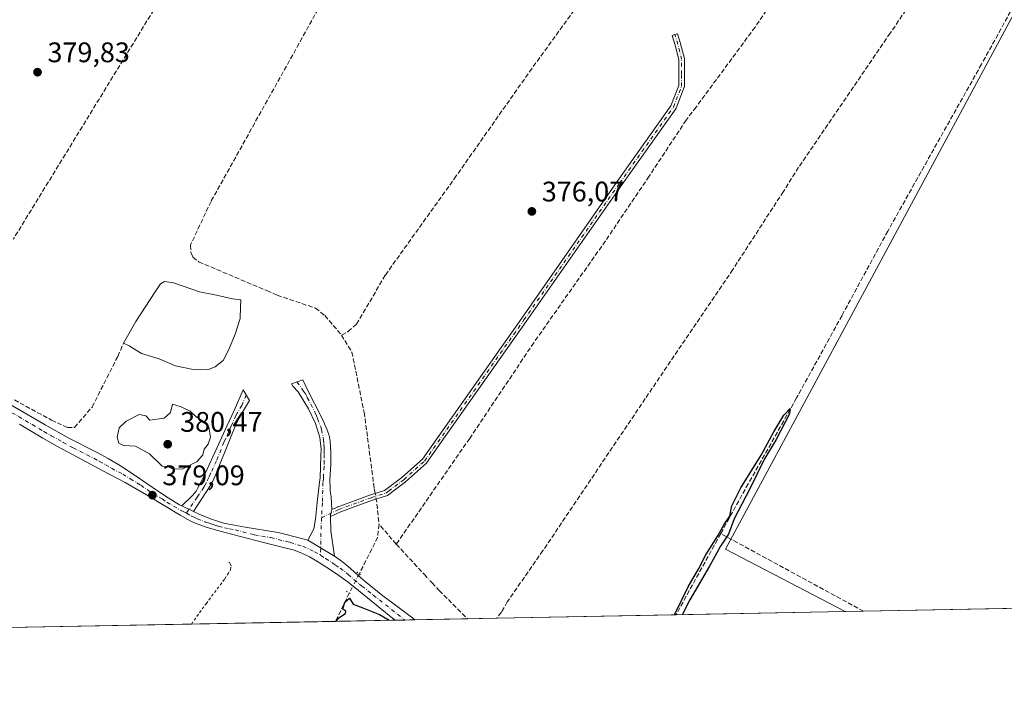
# Model space of a CAD drawing. Units: metres. Extents: x 632071 to 635547, y 4690354 to 4692733.
# Drawn here: x 633283 to 633631, y 4690354 to 4690591 of the extents above; entities that cross this region are included whole.
import ezdxf

# ---------------------------------------------------------------- set-up
doc = ezdxf.new("R2010")
doc.units = ezdxf.units.M
doc.header["$MEASUREMENT"] = 0
for name, pattern in [('DGN Style 2', [1.6480167562047852, 0.988810053722871, -0.6592067024819142]), ('DGN Style 3', [2.307223458686699, 1.648016756204785, -0.6592067024819142]), ('DGN Style 4', [2.6384748266838614, 1.318413404963828, -0.6592067024819142, 0.001648016756204785, -0.6592067024819142]), ('DGN Style 5', [1.1536117293433497, 0.4944050268614355, -0.6592067024819142])]:
    doc.linetypes.add(name, pattern=pattern)
for name, color, linetype, lineweight in [('Alambrada', 7, 'DGN Style 2', 0), ('Camino Cxs', 7, 'Continuous', 0), ('Camino eje', 30, 'DGN Style 4', 13), ('Comarca CxS', 21, 'Continuous', 0), ('Comunidad Autónoma CxS', 142, 'Continuous', 0), ('Corriente artificial lineal', 4, 'DGN Style 3', 13), ('Corriente artificial lineal oculto', 135, 'DGN Style 4', 13), ('Cultivos herbáceos CxS', 92, 'Continuous', 0), ('Curva de nivel maestra', 30, 'Continuous', 30), ('Curva de nivel normal', 30, 'Continuous', 0), ('Entidad de ámbito territorial CxS', 92, 'Continuous', 0), ('Estanque Cxs', 5, 'Continuous', 0), ('Municipio CxS', 4, 'Continuous', 0), ('Pista no pavimentada Cxs', 111, 'Continuous', 0), ('Pista no pavimentada eje', 91, 'DGN Style 4', 0), ('Provincia CxS', 1, 'Continuous', 0), ('Puente lineal', 2, 'DGN Style 5', 0), ('Punto de cota en terreno', 7, 'Continuous', 0), ('Rótulo de punto de cota en terreno', 7, 'Continuous', 0), ('Suelo desnudo CxS', 253, 'Continuous', 0)]:
    doc.layers.add(name, color=color, linetype=linetype, lineweight=lineweight)
doc.styles.add('Style-Arial', font='txt')

# ---------------------------------------------------------------- blocks, each defined once
blk = doc.blocks.new('5PATER')
at = {"layer": 'Suelo desnudo CxS', "linetype": 'Continuous', "lineweight": 0}
h = blk.add_hatch(color=51, dxfattribs=at)
edge = h.paths.add_edge_path()
edge.add_ellipse((0, 0), major_axis=(-0.1095731443231308, -0.1110710700762829), ratio=0.9994222409660322, start_angle=0, end_angle=360)

msp = doc.modelspace()

# ---------------------------------------------------------------- linework, layer by layer
at = {"layer": 'Alambrada', "color": 7, "linetype": 'DGN Style 2', "lineweight": 0}
msp.add_polyline3d([(633343.3772, 4690377.27, 379.4089999999997), (633348.5601000005, 4690384.4801, 379.3423000000039), (633355.2100999998, 4690393.2601, 379.3184999999939), (633357.1901000004, 4690396.440099999, 379.3787000000011), (633357.4200999998, 4690397.780099999, 379.3810999999987), (633356.9801000003, 4690398.960100001, 379.3840999999957), (633356.6001000004, 4690399.2301, 379.3755999999994)], dxfattribs=at)
at = {"layer": 'Camino Cxs', "color": 7, "linetype": 'Continuous', "lineweight": 0, "extrusion": (0.02155152295424415, -0.0108018529070252, 0.9997093836871432), "elevation": -36636.88359693735, "flags": 128}
msp.add_lwpolyline([(4476992.370267129, 1535035.704711753), (4476992.370267129, 1535040.325773316)], dxfattribs=at)
at = {"layer": 'Camino Cxs', "color": 7, "linetype": 'Continuous', "lineweight": 0, "extrusion": (0.2041514506129692, 0.001073573431669871, 0.9789387277315713), "elevation": 134712.7856830543, "flags": 128}
msp.add_lwpolyline([(4687019.715304483, -644112.7086690875), (4687014.68671133, -644112.790959797), (4687005.727327201, -644114.0458931164)], dxfattribs=at)
at = {"layer": 'Camino Cxs', "color": 7, "linetype": 'Continuous', "lineweight": 0, "extrusion": (0.0251638430115316, -0.01522763138242281, 0.9995673565335016), "elevation": -55108.3107403294, "flags": 128}
msp.add_lwpolyline([(4340782.832839831, 1885635.330320158), (4340782.832839831, 1885646.315416348)], dxfattribs=at)
at = {"layer": 'Camino Cxs', "color": 7, "linetype": 'Continuous', "lineweight": 0}
for points in [[(633392.6276000004, 4690415.351, 377.2010000000009), (633392.6101000002, 4690416.170100001, 377.2102000000014), (633392.7188999997, 4690416.5042, 377.2119999999995), (633393.1467000004, 4690417.819, 377.213699999993), (633395.1021999996, 4690418.757999999, 377.1793999999936), (633395.1420999998, 4690418.776000001, 377.178899999999), (633395.1935000002, 4690418.7963, 377.1781000000047), (633397.2582, 4690419.5471, 377.1539000000048), (633406.8350000001, 4690423.0297, 376.3806999999942), (633406.8677000003, 4690423.040999999, 376.3758999999991), (633406.8756999997, 4690423.043500001, 376.3747000000003), (633411.7401999999, 4690424.579600001, 376.2670999999973), (633417.9195999998, 4690429.2141, 376.1506999999983), (633425.2105, 4690435.7238, 376.1322999999975), (633460.3333999999, 4690485.635299999, 376.133799999996), (633494.2005000003, 4690534.0546, 376.1309999999939), (633513.1821999997, 4690560.945400001, 376.2848999999987), (633515.9791000001, 4690568.064900001, 376.2571999999927), (633515.9791000001, 4690572.108899999, 376.2434999999969), (633515.9791000001, 4690577.2777, 376.2566999999981), (633514.6924999999, 4690582.423699999, 376.3555000000051), (633513.6421999997, 4690585.8378, 376.3558000000049), (633514.5979000004, 4690586.131899999, 376.3395000000019), (633515.5614, 4690586.4012, 376.3269), (633516.6118999999, 4690582.986400001, 376.287599999996), (633516.6201, 4690582.9584, 376.2871000000014), (633516.6262999997, 4690582.934900001, 376.2866999999969), (633517.9491999998, 4690577.643300001, 376.2314999999944), (633517.9715999998, 4690577.5229, 376.2309999999998), (633517.9791000001, 4690577.400699999, 376.2309999999998), (633517.9791000001, 4690572.108899999, 376.2339999999967), (633517.9791000001, 4690567.875499999, 376.2565999999933), (633517.9714000003, 4690567.751, 376.2571000000025), (633517.9482000005, 4690567.628500001, 376.2574000000022), (633517.9099000003, 4690567.5098, 376.2572999999975), (633514.9994999999, 4690560.101600001, 376.2995999999985), (633514.9489000002, 4690559.992699999, 376.2994999999937), (633514.8857000005, 4690559.8906, 376.2991999999941), (633495.8372, 4690532.905099999, 376.129700000005), (633461.9705999997, 4690484.486600001, 376.1521000000066), (633426.7801000001, 4690434.479, 376.1420999999973), (633426.7090999996, 4690434.389400001, 376.1425000000018), (633426.6283999998, 4690434.308599999, 376.1428000000014), (633419.2199999997, 4690427.694, 376.1459000000032), (633419.1774000004, 4690427.658100001, 376.1462999999931), (633419.1540000001, 4690427.639900001, 376.1465000000026), (633412.8038999997, 4690422.8773, 376.2752000000037), (633412.6610000003, 4690422.787799999, 376.2771000000066), (633412.5049999999, 4690422.7237, 376.2790999999997), (633407.4979999998, 4690421.142700001, 376.3111000000063), (633398.8254000006, 4690417.989, 377.0066999999981), (633395.9236000003, 4690416.933700001, 377.1239999999962)], [(633393.1467000004, 4690417.819, 377.213699999993), (633392.7188999997, 4690416.5042, 377.2119999999995), (633392.6101000002, 4690416.170100001, 377.2102000000014), (633392.6276000004, 4690415.351, 377.2010000000009), (633392.7345000004, 4690410.322899999, 377.1842000000034), (633394.0100999996, 4690401.370100001, 376.9279999999999), (633384.6158999996, 4690407.0549, 377.251099999994), (633386.7569000004, 4690410.986099999, 377.4196999999986), (633387.3766999999, 4690414.426700001, 377.4842000000062), (633387.9364999998, 4690420.363500001, 377.5608999999968), (633388.7333000004, 4690427.6021, 377.6726000000053), (633388.9641000006, 4690429.137499999, 377.6974000000046), (633389.2287, 4690436.863299999, 378.0148000000045), (633389.3875000002, 4690439.2445, 378.2747999999993), (633388.8583000004, 4690443.425100001, 378.8111000000063), (633387.3766999999, 4690448.3991, 378.882500000007), (633384.8367, 4690453.585100001, 378.8233999999939), (633381.2383000003, 4690459.511700001, 378.6777000000002), (633379.3608999997, 4690461.625299999, 378.5951999999961), (633378.7830999997, 4690462.4319, 378.5559000000067), (633382.8410999998, 4690463.8215, 378.5801000000066), (633384.4001000002, 4690460.5701, 378.5893000000069), (633389.7100999998, 4690450.1601, 378.5301999999938), (633391.3800999997, 4690446.360099999, 378.3521999999939), (633392.0401, 4690444.460100001, 378.1909000000014), (633392.2801000001, 4690443.4901, 378.1123999999982), (633392.5000999998, 4690442.120100001, 378.0117999999929), (633392.6801000005, 4690440.130100001, 377.9208000000072), (633392.7600999996, 4690438.130100001, 377.8249999999971), (633392.7200999996, 4690433.860099999, 377.718200000003), (633392.4001000002, 4690428.380100001, 377.5776999999944), (633392.4801000003, 4690425.520099999, 377.4833999999973), (633392.5201000003, 4690424.520099999, 377.4489000000031), (633392.9200999998, 4690422.3201, 377.3699000000051), (633393.1601, 4690417.860099999, 377.2146000000066)], [(633344.1001000004, 4690417.110099999, 378.8923000000068), (633339.9700999996, 4690419.1801, 379.0037000000011), (633343.7901, 4690422.840100001, 379.3614999999991), (633345.0201000003, 4690424.420100001, 379.4854999999953), (633345.5601000005, 4690425.270099999, 379.5063999999985), (633346.5401, 4690427.040100001, 379.4720999999991), (633348.2301000003, 4690430.5801, 379.4891000000061), (633352.4401000004, 4690439.6501, 379.6852999999974), (633355.9600999998, 4690447.360099999, 379.5273000000016), (633358.5000999998, 4690452.9801, 379.2660000000033), (633361.6999000004, 4690460.254100001, 379.0408000000025), (633363.9101, 4690456.520099999, 379.3073000000004), (633360.7600999996, 4690451.1501, 379.5669999999955), (633359.8300999999, 4690449.390100001, 379.6238000000012), (633358.9801000003, 4690447.5801, 379.6751999999979), (633357.4200999998, 4690443.8101, 379.9174000000057), (633352.1501000002, 4690430.630100001, 379.1940000000032), (633350.9200999998, 4690427.9001, 379.2516000000033), (633349.9901000002, 4690426.2601, 379.4226999999955)]]:
    msp.add_polyline3d(points, close=True, dxfattribs=at)
for points in [[(633393.1467000004, 4690417.819, 377.213699999993), (633395.1021999996, 4690418.757999999, 377.1793999999936), (633395.1420999998, 4690418.776000001, 377.178899999999), (633395.1935000002, 4690418.7963, 377.1781000000047), (633397.2582, 4690419.5471, 377.1539000000048), (633406.8350000001, 4690423.0297, 376.3806999999942), (633406.8677000003, 4690423.040999999, 376.3758999999991), (633406.8756999997, 4690423.043500001, 376.3747000000003), (633411.7401999999, 4690424.579600001, 376.2670999999973), (633417.9195999998, 4690429.2141, 376.1506999999983), (633425.2105, 4690435.7238, 376.1322999999975), (633460.3333999999, 4690485.635299999, 376.133799999996), (633494.2005000003, 4690534.0546, 376.1309999999939), (633513.1821999997, 4690560.945400001, 376.2848999999987), (633515.9791000001, 4690568.064900001, 376.2571999999927), (633515.9791000001, 4690572.108899999, 376.2434999999969), (633515.9791000001, 4690577.2777, 376.2566999999981), (633514.6924999999, 4690582.423699999, 376.3555000000051), (633513.6421999997, 4690585.8378, 376.3558000000049), (633514.5979000004, 4690586.131899999, 376.3395000000019), (633515.5614, 4690586.4012, 376.3269), (633516.6118999999, 4690582.986400001, 376.287599999996), (633516.6201, 4690582.9584, 376.2871000000014), (633516.6262999997, 4690582.934900001, 376.2866999999969), (633517.9491999998, 4690577.643300001, 376.2314999999944), (633517.9715999998, 4690577.523, 376.2309999999998), (633517.9791000001, 4690577.400699999, 376.2309999999998), (633517.9791000001, 4690572.108899999, 376.2339999999967), (633517.9791000001, 4690567.875499999, 376.2565999999933), (633517.9713000003, 4690567.7511, 376.2571000000025), (633517.9482000005, 4690567.628500001, 376.2574000000022), (633517.9099000003, 4690567.5098, 376.2572999999975), (633514.9994999999, 4690560.101600001, 376.2995999999985), (633514.9489000002, 4690559.992699999, 376.2994999999937), (633514.8857000005, 4690559.8906, 376.2991999999941), (633495.8372, 4690532.905099999, 376.129700000005), (633461.9705999997, 4690484.486600001, 376.1521000000066), (633426.7801000001, 4690434.479, 376.1420999999973), (633426.7090999996, 4690434.3895, 376.1425000000018), (633426.6283999998, 4690434.308599999, 376.1428000000014), (633419.2199999997, 4690427.694, 376.1459000000032), (633419.1774000004, 4690427.658100001, 376.1462999999931), (633419.1540000001, 4690427.639900001, 376.1465000000026), (633412.8038999997, 4690422.8773, 376.2752000000037), (633412.6608999996, 4690422.787900001, 376.2771000000066), (633412.5049999999, 4690422.7237, 376.2790999999997), (633407.4979999998, 4690421.142700001, 376.3111000000063), (633398.8254000006, 4690417.989, 377.0066999999981), (633395.9236000003, 4690416.933700001, 377.1239999999962), (633392.6275000004, 4690415.351, 377.2010000000009)], [(633384.6158999996, 4690407.0549, 377.251099999994), (633386.7569000004, 4690410.986099999, 377.4196999999986), (633387.3766999999, 4690414.426700001, 377.4842000000062), (633387.9364999998, 4690420.363500001, 377.5608999999968), (633388.7333000004, 4690427.6021, 377.6726000000053), (633388.9641000006, 4690429.137499999, 377.6974000000046), (633389.2287, 4690436.863299999, 378.0148000000045), (633389.3875000002, 4690439.2445, 378.2747999999993), (633388.8583000004, 4690443.425100001, 378.8111000000063), (633387.3766999999, 4690448.3991, 378.882500000007), (633384.8367, 4690453.585100001, 378.8233999999939), (633381.2383000003, 4690459.511700001, 378.6777000000002), (633379.3608999997, 4690461.625299999, 378.5951999999961), (633378.7830999997, 4690462.4319, 378.5559000000067), (633382.8410999998, 4690463.8215, 378.5801000000066), (633384.4001000002, 4690460.5701, 378.5893000000069), (633389.7100999998, 4690450.1601, 378.5301999999938), (633391.3800999997, 4690446.360099999, 378.3521999999939), (633392.0401, 4690444.460100001, 378.1909000000014), (633392.2801000001, 4690443.4901, 378.1123999999982), (633392.5000999998, 4690442.120100001, 378.0117999999929), (633392.6801000005, 4690440.130100001, 377.9208000000072), (633392.7600999996, 4690438.130100001, 377.8249999999971), (633392.7200999996, 4690433.860099999, 377.718200000003), (633392.4001000002, 4690428.380100001, 377.5776999999944), (633392.4801000003, 4690425.520099999, 377.4833999999973), (633392.5201000003, 4690424.520099999, 377.4489000000031), (633392.9200999998, 4690422.3201, 377.3699000000051), (633393.1601, 4690417.860099999, 377.2146000000066), (633393.1467000004, 4690417.819, 377.213699999993)], [(633339.9700999996, 4690419.1801, 379.0037000000011), (633343.7901, 4690422.840100001, 379.3614999999991), (633345.0201000003, 4690424.420100001, 379.4854999999953), (633345.5601000005, 4690425.270099999, 379.5063999999985), (633346.5401, 4690427.040100001, 379.4720999999991), (633348.2301000003, 4690430.5801, 379.4891000000061), (633352.4401000004, 4690439.6501, 379.6852999999974), (633355.9600999998, 4690447.360099999, 379.5273000000016), (633358.5000999998, 4690452.9801, 379.2660000000033), (633361.6999000004, 4690460.254100001, 379.0408000000025), (633363.9101, 4690456.520099999, 379.3073000000004), (633360.7600999996, 4690451.1501, 379.5669999999955), (633359.8300999999, 4690449.390100001, 379.6238000000012), (633358.9801000003, 4690447.5801, 379.6751999999979), (633357.4200999998, 4690443.8101, 379.9174000000057), (633352.1501000002, 4690430.630100001, 379.1940000000032), (633350.9200999998, 4690427.9001, 379.2516000000033), (633349.9901000002, 4690426.2601, 379.4226999999955), (633344.1001000004, 4690417.110099999, 378.8923000000068)], [(633393.1467000004, 4690417.819, 377.213699999993), (633392.7187999999, 4690416.5043, 377.2119999999995), (633392.6101000002, 4690416.170100001, 377.2102000000014), (633392.6275000004, 4690415.351, 377.2010000000009)], [(633393.1467000004, 4690417.819, 377.213699999993), (633392.7187999999, 4690416.5043, 377.2119999999995), (633392.6101000002, 4690416.170100001, 377.2102000000014), (633392.6275000004, 4690415.351, 377.2010000000009)]]:
    msp.add_polyline3d(points, dxfattribs=at)
at = {"layer": 'Camino eje', "color": 30, "linetype": 'DGN Style 4', "lineweight": 13, "extrusion": (-0.0009635952596630203, -0.01842093792826267, 0.9998298557904833), "elevation": -86634.87601357528, "flags": 128}
msp.add_lwpolyline([(387505.1053081649, 4716307.785308036), (387505.1053081649, 4716302.477959838)], dxfattribs=at)
at = {"layer": 'Camino eje', "color": 30, "linetype": 'DGN Style 4', "lineweight": 13, "extrusion": (0.5965383530068957, -0.05225255971370495, 0.8008818036359586), "elevation": 133057.1626795787, "flags": 128}
msp.add_lwpolyline([(4727793.015821319, -177324.1748964789), (4727787.481480057, -177324.4177063435), (4727779.73593421, -177325.1903894544)], dxfattribs=at)
at = {"layer": 'Camino eje', "color": 30, "linetype": 'DGN Style 4', "lineweight": 13}
for points in [[(633413.1937999995, 4690424.419700001, 376.2627000000066), (633418.5538999997, 4690428.439900001, 376.1490000000049), (633425.9622999999, 4690435.054500001, 376.136599999998), (633461.1518999999, 4690485.060900001, 376.1413999999932), (633495.0186999999, 4690533.479699999, 376.1300000000047), (633514.0686999997, 4690560.467300001, 376.290599999993), (633516.9791000001, 4690567.875499999, 376.2516999999934), (633516.9791000001, 4690572.108899999, 376.2357000000048), (633516.9791000001, 4690577.400699999, 376.2393000000012), (633515.6561000004, 4690582.692299999, 376.3203999999969), (633514.5979000004, 4690586.131899999, 376.3395000000019)], [(633380.7587000001, 4690463.1085, 378.5755999999965), (633383.1322999997, 4690459.7949, 378.6447999999946), (633383.7544999998, 4690458.881100001, 378.6432999999961), (633384.4385000002, 4690457.6099, 378.6389999999956), (633387.2533, 4690452.085899999, 378.6944999999978), (633387.7117, 4690451.085100001, 378.7026000000042), (633388.0752999998, 4690450.104900001, 378.7112999999954), (633389.1863000002, 4690447.290899999, 378.6806999999972), (633389.4345000006, 4690446.165300001, 378.6594000000041), (633390.0471000001, 4690443.448899999, 378.5675000000047), (633390.1845000006, 4690442.5941, 378.5393999999943), (633390.2629000006, 4690441.0251, 378.3589999999967), (633390.3537, 4690440.020099999, 378.2341000000015), (633390.3969000002, 4690438.9395, 378.1120999999985), (633390.4124999996, 4690437.325300001, 377.9492999999929), (633390.3923000004, 4690435.168099999, 377.8549999999959), (633390.3667000001, 4690433.1193, 377.764599999995), (633390.2043000003, 4690430.338300001, 377.6898999999976), (633390.1321, 4690428.994700001, 377.6604999999981), (633389.9817000005, 4690427.448899999, 377.6291999999958), (633389.7751000002, 4690420.2567, 377.4600000000065)], [(633362.8051000005, 4690458.3871, 379.1244000000006), (633361.2050999999, 4690454.7501, 379.3151999999973), (633359.6300999997, 4690452.065099999, 379.4045000000042), (633359.1651, 4690451.1851, 379.4321000000054), (633357.8951000003, 4690448.3751, 379.5124999999971), (633357.4700999996, 4690447.470100001, 379.5329000000056), (633356.6901000004, 4690445.585100001, 379.709400000007), (633354.9301000005, 4690441.7301, 379.9149000000034), (633352.2950999998, 4690435.140100001, 379.4213000000018), (633350.1901000004, 4690430.6051, 379.3420999999944), (633349.5751, 4690429.2401, 379.350900000005), (633348.7301000003, 4690427.470100001, 379.3405999999959), (633348.2651000004, 4690426.6501, 379.4103000000032), (633347.7751000002, 4690425.765100001, 379.4614000000001), (633346.1675000006, 4690423.265100001, 379.4989999999962), (633345.4175000006, 4690422.262499999, 379.4269000000059), (633343.9451000001, 4690419.975099999, 379.1074999999983), (633341.6215000004, 4690416.549500001, 378.8607000000048)], [(633389.4978999998, 4690414.9575, 377.3620999999985), (633395.5351, 4690417.8565, 377.1201000000001), (633407.1766999997, 4690422.0899, 376.3441000000021), (633412.2039000001, 4690423.677300001, 376.2747999999993), (633413.1937999995, 4690424.419700001, 376.2627000000066)]]:
    msp.add_polyline3d(points, dxfattribs=at)
at = {"layer": 'Comarca CxS', "color": 21, "linetype": 'Continuous', "lineweight": 0, "flags": 128}
msp.add_lwpolyline([(635546.6100010106, 4690419.359983094), (633222.7329999525, 4690374.965257253), (632114.8200009863, 4690353.799983092), (632071.1500009854, 4692667.059983067), (635254.9920842061, 4692727.903331712)], dxfattribs=at)
at = {"layer": 'Comunidad Autónoma CxS', "color": 142, "linetype": 'Continuous', "lineweight": 0, "flags": 128}
msp.add_lwpolyline([(635546.6100010106, 4690419.359983094), (633222.7329999525, 4690374.965257253), (632114.8200009863, 4690353.799983092), (632071.1500009854, 4692667.059983067), (635254.9920842061, 4692727.903331712)], dxfattribs=at)
at = {"layer": 'Corriente artificial lineal', "color": 4, "linetype": 'DGN Style 3', "lineweight": 13, "extrusion": (0.1261541298493674, -0.2091429165115984, 0.9697135535790822), "elevation": -900709.8607644489, "flags": 128}
msp.add_lwpolyline([(2965030.040938238, 3577584.321385636), (2965032.280341407, 3577584.156796806), (2965033.029201412, 3577584.289041065)], dxfattribs=at)
at = {"layer": 'Corriente artificial lineal', "color": 4, "linetype": 'DGN Style 3', "lineweight": 13, "extrusion": (0.6581684371354704, 0.08539286935261686, 0.7480122767858689), "elevation": 817699.7379283383, "flags": 128}
msp.add_lwpolyline([(4569938.556911686, -921029.1044958383), (4569936.818721665, -921029.2140357736), (4569929.06124402, -921028.9334809461)], dxfattribs=at)
at = {"layer": 'Corriente artificial lineal', "color": 4, "linetype": 'DGN Style 3', "lineweight": 13, "extrusion": (-0.1550023509165815, 0.04058392120649926, 0.9870801469738096), "elevation": 92546.91754189959, "flags": 128}
msp.add_lwpolyline([(-4697896.678399278, -567785.7427395392), (-4697891.946518091, -567785.0530942101), (-4697877.966821874, -567788.0681861431)], dxfattribs=at)
at = {"layer": 'Corriente artificial lineal', "color": 4, "linetype": 'DGN Style 3', "lineweight": 13, "extrusion": (0.02651546043379576, -0.03055136521481136, 0.9991814371982173), "elevation": -126127.208499906, "flags": 128}
msp.add_lwpolyline([(3552753.338150741, 3124604.955368855), (3552753.338150742, 3124614.28468452)], dxfattribs=at)
at = {"layer": 'Corriente artificial lineal', "color": 4, "linetype": 'DGN Style 3', "lineweight": 13, "extrusion": (0.05297555596430849, -0.02788186568232556, 0.9982064876749427), "elevation": -96840.86508710939, "flags": 128}
msp.add_lwpolyline([(4445693.564980695, 1621028.033588301), (4445660.701912448, 1621028.638283062), (4445660.699765356, 1621028.638283061)], dxfattribs=at)
at = {"layer": 'Corriente artificial lineal', "color": 4, "linetype": 'DGN Style 3', "lineweight": 13, "extrusion": (-0.4653086310781376, -0.8477400381504719, 0.2546069629071956), "elevation": -4270939.548889202, "flags": 128}
msp.add_lwpolyline([(-1701434.215139525, 1124857.386242977), (-1701434.220287271, 1124857.386346385), (-1701491.824240047, 1124856.548329209)], dxfattribs=at)
at = {"layer": 'Corriente artificial lineal', "color": 4, "linetype": 'DGN Style 3', "lineweight": 13, "extrusion": (-0.7335885467927299, -0.6793629031297107, 0.01771693725512674), "elevation": -3651147.567264397, "flags": 128}
msp.add_lwpolyline([(-3010981.130868644, 65073.4446073872), (-3010967.926437854, 65073.2900831335), (-3010966.262407337, 65073.2240727727)], dxfattribs=at)
at = {"layer": 'Corriente artificial lineal', "color": 4, "linetype": 'DGN Style 3', "lineweight": 13, "extrusion": (-0.006007214065972244, -0.01232220302044379, 0.9999060339311333), "elevation": -61225.00191053782, "flags": 128}
msp.add_lwpolyline([(633390.1180134375, 4689989.892977513), (633385.2395846889, 4689979.887117855)], dxfattribs=at)
at = {"layer": 'Corriente artificial lineal', "color": 4, "linetype": 'DGN Style 3', "lineweight": 13}
for points in [[(633437.8300999999, 4690784.2601, 380.8567000000039), (633439.5401, 4690779.710100001, 380.5751000000019), (633439.9901000002, 4690777.6501, 380.3703999999998), (633439.7001, 4690776.040100001, 380.3206999999966), (633438.7500999998, 4690774.1501, 380.303899999999), (633434.1401000004, 4690766.890100001, 380.3600000000006), (633421.2600999996, 4690745.1501, 380.2434999999969), (633408.1501000002, 4690724.390100001, 380.1848000000027), (633388.7301000003, 4690692.4001, 380.1202999999951), (633372.9101, 4690665.840100001, 380.1355999999942), (633358.7701000003, 4690641.2601, 379.9499000000069), (633338.5000999998, 4690608.710100001, 379.9471999999951), (633280.3101000005, 4690513.610099999, 379.748900000006)], [(633459.2200999996, 4690724.210100001, 379.6089999999967), (633442.3000999996, 4690694.090100001, 379.5402999999933), (633417.6501000002, 4690648.350099999, 379.539499999999), (633388.2701000003, 4690595.1601, 379.3600000000006), (633350.3601000002, 4690527.0701, 379.3016999999964), (633343.0401, 4690511.540100001, 379.1410999999935), (633343.1801000005, 4690508.940099999, 379.0013000000035), (633343.9501, 4690507.300100001, 378.8942999999999), (633346.0701000001, 4690505.620100001, 378.8306000000011), (633370.0900999998, 4690495.4301, 378.5731999999989), (633373.7801000001, 4690493.8101, 378.4483999999939), (633387.3000999996, 4690489.2401, 377.7235999999975), (633390.6401000004, 4690486.590100001, 376.9419999999955), (633396.5601000005, 4690479.6801, 376.5519000000059)], [(633400.8216000004, 4690482.653200001, 376.6521999999969), (633401.8601000002, 4690483.550100001, 376.6765000000014), (633412.0601000005, 4690500.960100001, 376.9594999999972), (633436.4801000003, 4690535.0801, 377.0746000000072), (633463.0701000001, 4690572.9301, 376.999100000001), (633492.4501, 4690613.460100001, 376.920499999993), (633531.3701, 4690666.370100001, 377.0917000000045), (633555.5900999998, 4690700.690099999, 377.045100000003), (633573.0401, 4690723.9001, 377.2277000000031)], [(633628.1101000002, 4690713.210100001, 376.3415999999997), (633599.4501, 4690670.710100001, 376.3781000000017), (633542.9700999996, 4690588.780099999, 376.4026000000013), (633522.0800999999, 4690560.460100001, 376.3448999999964), (633518.5900999998, 4690555.880100001, 376.2819000000018), (633505.4501, 4690535.940099999, 376.0246999999945), (633490.0000999998, 4690513.050100001, 376.0921999999992), (633464.6300999997, 4690476.970100001, 376.1735999999946), (633441.9301000005, 4690443.090100001, 376.1769000000059), (633415.9301000005, 4690405.590100001, 376.0785000000033)], [(633693.9901000002, 4690703.7301, 376.4245999999985), (633682.9001000002, 4690687.420100001, 376.0411000000022), (633676.6901000004, 4690676.9901, 375.977899999998), (633666.9401000004, 4690657.210100001, 375.9775999999983), (633651.2801000001, 4690626.9901, 375.8647000000055), (633636.7901, 4690600.4001, 375.790599999993), (633623.1901000004, 4690575.700099999, 375.840200000006), (633589.9700999996, 4690516.530099999, 375.7465999999986), (633573.7701000003, 4690486.630100001, 375.7220999999991), (633557.6801000005, 4690457.390100001, 375.5108999999939), (633540.5601000005, 4690427.0001, 375.6689000000042), (633530.8201000001, 4690409.350099999, 375.5244999999995)], [(633667.5401, 4690700.0001, 376.1809000000067), (633590.8300999999, 4690586.670100001, 376.1888000000035), (633558.3701, 4690539.120100001, 376.2342000000062), (633553.0000999998, 4690530.530099999, 375.9328999999998), (633535.0701000001, 4690502.860099999, 375.9155000000028), (633504.1001000004, 4690457.1601, 375.9645000000019), (633467.8701, 4690403.3101, 375.8347000000067), (633455.2500999998, 4690385.190099999, 375.8558000000049), (633453.1501000002, 4690381.470100001, 375.8120999999956), (633451.5301000001, 4690379.340100001, 375.8249999999971), (633451.5269999999, 4690379.336100001, 375.8249999999971)], [(633396.5601000005, 4690479.6801, 376.5519000000059), (633400.1901000004, 4690473.6501, 376.6340000000055), (633404.5601000005, 4690452.360099999, 376.4373999999953), (633408.1401000004, 4690425.350099999, 376.3147000000026), (633408.3388, 4690424.233999999, 376.3319000000047)], [(633280.7001, 4690456.6801, 379.3950999999943), (633293.8300999999, 4690449.5601, 379.3755999999994), (633299.4792999999, 4690446.953500001, 379.4612999999954), (633301.9940999999, 4690446.953500001, 379.4955000000046), (633308.2262000004, 4690454.169700001, 379.5034000000014), (633317.3010999998, 4690472.1008, 379.4663), (633319.3784999996, 4690476.802300001, 379.5001000000047)], [(633427.9759000001, 4690392.574200001, 375.7550999999949), (633428.5900999998, 4690391.9101, 375.7695999999996), (633431.1101000002, 4690389.190099999, 375.7180999999982), (633441.1700999998, 4690379.140100001, 375.7115000000049), (633441.1720000004, 4690379.138300001, 375.7115000000049)]]:
    msp.add_polyline3d(points, dxfattribs=at)
at = {"layer": 'Corriente artificial lineal oculto', "color": 135, "linetype": 'DGN Style 4', "lineweight": 13, "extrusion": (-0.03670489674675322, -0.03169918893772234, 0.9988232636335124), "elevation": -171557.1986093739, "flags": 128}
msp.add_lwpolyline([(-3135889.190047215, 3540985.114071703), (-3135889.190047215, 3540987.345076352)], dxfattribs=at)
at = {"layer": 'Corriente artificial lineal oculto', "color": 135, "linetype": 'DGN Style 4', "lineweight": 13, "extrusion": (-0.000834591815538692, 0.004688531190015752, 0.9999886605015988), "elevation": 21838.89053264333, "flags": 128}
msp.add_lwpolyline([(633408.4322838582, 4690373.394619406), (633408.8186924871, 4690371.223895549)], dxfattribs=at)
at = {"layer": 'Corriente artificial lineal oculto', "color": 135, "linetype": 'DGN Style 4', "lineweight": 13, "extrusion": (-0.01005613722864687, -0.01932355780821199, 0.9997627089553158), "elevation": -96628.71307675433, "flags": 128}
msp.add_lwpolyline([(-1603391.530107186, 4452056.166139547), (-1603391.530107186, 4452048.430967135)], dxfattribs=at)
at = {"layer": 'Corriente artificial lineal oculto', "color": 135, "linetype": 'DGN Style 4', "lineweight": 13, "extrusion": (0.02436090765714751, -0.02634132677529821, 0.9993561330585994), "elevation": -107744.7699093676, "flags": 128}
msp.add_lwpolyline([(3649675.44984842, 3011526.372309907), (3649675.44984842, 3011523.504355576)], dxfattribs=at)
at = {"layer": 'Cultivos herbáceos CxS', "color": 92, "linetype": 'Continuous', "lineweight": 0, "extrusion": (-0.004182561668491343, -7.990176753839157e-05, 0.999991249858516), "elevation": -2648.431671047008, "flags": 128}
msp.add_lwpolyline([(633767.1037989181, 4690385.243958023), (633577.4567388733, 4690381.621058012)], dxfattribs=at)
at = {"layer": 'Cultivos herbáceos CxS', "color": 92, "linetype": 'Continuous', "lineweight": 0, "extrusion": (-0.008350557982073962, -0.0001595263769775573, 0.9999651207580807), "elevation": -5662.895380275741, "flags": 128}
msp.add_lwpolyline([(633555.9649713609, 4690380.849600782), (633496.02678, 4690379.704600767)], dxfattribs=at)
at = {"layer": 'Cultivos herbáceos CxS', "color": 92, "linetype": 'Continuous', "lineweight": 0, "extrusion": (-0.04194849458132639, -0.0008016703213934054, 0.9991194528819146), "elevation": -29961.92343643906, "flags": 128}
msp.add_lwpolyline([(-4677419.480182921, 722465.5345316866), (-4677419.480182921, 722459.0182051694)], dxfattribs=at)
at = {"layer": 'Cultivos herbáceos CxS', "color": 92, "linetype": 'Continuous', "lineweight": 0, "extrusion": (-0.001856625227738937, -3.546907291507232e-05, 0.999998275840868), "elevation": -963.1737790849705, "flags": 128}
msp.add_lwpolyline([(633342.9895073324, 4690377.238787495), (633258.2429611629, 4690375.619787496)], dxfattribs=at)
at = {"layer": 'Cultivos herbáceos CxS', "color": 92, "linetype": 'Continuous', "lineweight": 0, "extrusion": (0.06468415316998277, 0.001235758318113087, 0.9979050221489325), "elevation": 47141.73010656196, "flags": 128}
msp.add_lwpolyline([(4677424.052676099, -721331.1255974611), (4677424.052676099, -721279.9740234532)], dxfattribs=at)
at = {"layer": 'Cultivos herbáceos CxS', "color": 92, "linetype": 'Continuous', "lineweight": 0, "extrusion": (0.02671211517377013, 0.0005103266721665319, 0.9996430375237109), "elevation": 19688.55768241899, "flags": 128}
msp.add_lwpolyline([(4677423.914620901, -722623.769916368), (4677423.914620901, -722602.6485247142)], dxfattribs=at)
at = {"layer": 'Cultivos herbáceos CxS', "color": 92, "linetype": 'Continuous', "lineweight": 0, "extrusion": (-0.02535669562361629, -0.0004847463909473628, 0.9996783497745603), "elevation": -17959.89150919983, "flags": 128}
msp.add_lwpolyline([(-4677414.948952771, 722730.2971015091), (-4677414.948952771, 722726.8272517571)], dxfattribs=at)
at = {"layer": 'Cultivos herbáceos CxS', "color": 92, "linetype": 'Continuous', "lineweight": 0, "extrusion": (-0.02079724162556477, -0.0003968115575093862, 0.999783635233822), "elevation": -14659.35957734512, "flags": 128}
msp.add_lwpolyline([(-4677441.74831191, 722634.8009592035), (-4677441.74831191, 722631.3299767149)], dxfattribs=at)
at = {"layer": 'Cultivos herbáceos CxS', "color": 92, "linetype": 'Continuous', "lineweight": 0, "extrusion": (-0.01887621766629581, -0.0003607421746095806, 0.9998217632516798), "elevation": -13273.3464753038, "flags": 128}
msp.add_lwpolyline([(-4677419.401209936, 722824.9337241664), (-4677419.401209935, 722806.2151711085)], dxfattribs=at)
at = {"layer": 'Cultivos herbáceos CxS', "color": 92, "linetype": 'Continuous', "lineweight": 0, "extrusion": (-0.01095612688574297, -0.0002092806360959752, 0.9999399579401149), "elevation": -7545.97844209815, "flags": 128}
msp.add_lwpolyline([(633417.6247232027, 4690377.859688318), (633407.2690011975, 4690377.661888313)], dxfattribs=at)
at = {"layer": 'Cultivos herbáceos CxS', "color": 92, "linetype": 'Continuous', "lineweight": 0, "extrusion": (0.004163791246286427, 7.953923300291558e-05, 0.9999913282203842), "elevation": 3386.450838891865, "flags": 128}
msp.add_lwpolyline([(633507.9236453034, 4690380.293781118), (633444.4709948549, 4690379.081681115)], dxfattribs=at)
at = {"layer": 'Cultivos herbáceos CxS', "color": 92, "linetype": 'Continuous', "lineweight": 0}
msp.add_polyline3d([(633771.0701000001, 4690385.440500001, 377.1282999999967), (633574.9151999997, 4690381.693299999, 376.061400000006), (633532.5447000006, 4690403.872099999, 375.5283999999957), (633693.8444999997, 4690703.762900001, 376.4326000000001), (633728.4939000001, 4690740.800899999, 376.5097999999998), (633764.3378999997, 4690770.670299999, 376.1364000000031), (633824.0778999999, 4690820.851100001, 376.9765999999945), (633846.7779000001, 4690749.1635, 377.3858999999939), (633851.5569000002, 4690722.8781, 377.0194999999949), (633865.8941000003, 4690708.5405, 377.5492999999988), (633871.8680999996, 4690702.566500001, 377.0532999999996), (633826.4649, 4690599.815099999, 377.110400000005), (633809.7377000004, 4690573.5297, 376.9710000000051), (633801.3734999998, 4690535.296700001, 377.3298999999971), (633760.7494000001, 4690399.0911, 377.3962000000029), (633770.3076, 4690391.9221, 377.3966999999975)], close=True, dxfattribs=at)
for points in [[(633771.0700000003, 4690385.4407, 377.1282999999967), (633770.3076, 4690391.9221, 377.3966999999975), (633760.7494000001, 4690399.0911, 377.3962000000029), (633801.3734999998, 4690535.296700001, 377.3298999999971), (633809.7377000004, 4690573.5297, 376.9710000000051), (633826.4649, 4690599.815099999, 377.110400000005), (633871.8680999996, 4690702.566500001, 377.0532999999996), (633865.8941000003, 4690708.5405, 377.5492999999988), (633851.5569000002, 4690722.8781, 377.0194999999949), (633846.7779000001, 4690749.1635, 377.3858999999939), (633824.0778999999, 4690820.851100001, 376.9765999999945), (633764.3378999997, 4690770.670299999, 376.1364000000031), (633728.4939000001, 4690740.800899999, 376.5097999999998), (633693.8444999997, 4690703.762900001, 376.4326000000001), (633532.5447000006, 4690403.872099999, 375.5283999999957), (633574.915, 4690381.693399999, 376.061400000006)], [(633693.8444999997, 4690703.762900001, 376.4326000000001), (633532.5447000006, 4690403.872099999, 375.5283999999957), (633574.9151999997, 4690381.693299999, 376.061400000006), (632355.0590000004, 4690358.389400001, 375.9717999999993)]]:
    msp.add_polyline3d(points, dxfattribs=at)
at = {"layer": 'Curva de nivel maestra', "color": 30, "linetype": 'Continuous', "lineweight": 30, "elevation": 375, "flags": 128}
for points in [[(633514.4570000004, 4690380.5385), (633514.4800000006, 4690380.5801), (633519.3200000003, 4690390.460100001), (633523.1100000005, 4690396.9101), (633525.5199999996, 4690401.840100001), (633529.79, 4690408.5101), (633532.1200000001, 4690412.850099999), (633534, 4690415.5101), (633534.7999999998, 4690419.1801), (633537.9299999997, 4690425.5101), (633545.1600000003, 4690437.1801), (633549.6799999997, 4690445.350099999), (633553.2000000002, 4690451.3301), (633555.3700000001, 4690453.670100001), (633555.1500000004, 4690451.8101), (633550.4600000001, 4690442.640100001), (633546.2599999999, 4690435.850099999), (633541.1500000004, 4690425.1801), (633535.5800000001, 4690414.5101), (633533.5700000003, 4690409.1801), (633530.7199999997, 4690404.850099999), (633526.8399999999, 4690397.840100001), (633519.8799999999, 4690385.840100001), (633517.1590999998, 4690380.590100001)], [(633394.8205000004, 4690378.253000001), (633395.6500000004, 4690379.540100001), (633397.9199999999, 4690381.0701), (633398.0700000003, 4690381.860099999), (633396.9600000001, 4690382.5701), (633397.7000000002, 4690385.040100001), (633399.3399999999, 4690386.5101), (633400.6900000004, 4690384.350099999), (633404.1200000001, 4690383.050100001), (633410.04, 4690380.640100001), (633413.3696999997, 4690378.6074)], [(633394.8203999996, 4690378.252800001), (633394.8205000004, 4690378.253000001)]]:
    msp.add_lwpolyline(points, dxfattribs=at)
at = {"layer": 'Curva de nivel normal', "color": 30, "linetype": 'Continuous', "lineweight": 0, "elevation": 380, "flags": 128}
msp.add_lwpolyline([(633336.6600000003, 4690455.1801), (633336.0099999999, 4690452.210100001), (633333.7400000002, 4690450.220100001), (633328.6399999997, 4690449.5801), (633327.2100000001, 4690451.0101), (633324.9000000004, 4690451.5701), (633320.2400000002, 4690449.210100001), (633317.79, 4690446.8101), (633317.1200000001, 4690443.5101), (633317.6399999997, 4690441.360099999), (633319.2999999998, 4690440.5101), (633323.5899999999, 4690440.2601), (633328.5800000001, 4690437.590100001), (633333.0899999999, 4690433.2401), (633335.4699999997, 4690432.880100001), (633336.9199999999, 4690432.200099999), (633340.4100000003, 4690432.2401), (633345.4000000004, 4690434.9101), (633347.3799999999, 4690437.200099999), (633347.9100000003, 4690439.2401), (633349.3700000001, 4690441.0801), (633350.1399999997, 4690443.530099999), (633349.5800000001, 4690447.0601), (633347.5800000001, 4690449.190099999), (633345.0599999997, 4690450.670100001), (633342.9800000006, 4690452.720100001), (633339.8200000003, 4690454.220100001), (633336.6600000003, 4690455.1801)], dxfattribs=at)
at = {"layer": 'Entidad de ámbito territorial CxS', "color": 92, "linetype": 'Continuous', "lineweight": 0, "flags": 128}
msp.add_lwpolyline([(635546.6100010106, 4690419.359983094), (633222.7329999525, 4690374.965257253), (633208.7079999995, 4690393.469000001), (633176.3159999998, 4690436.093), (633160.3109999998, 4690454.596999999), (633157.9619999994, 4690457.312), (633156.4410000006, 4690458.991000001), (633158.2869999995, 4690508.592), (633156.2099999995, 4690510.899), (633129.6800000002, 4690521.742000001), (633113.3000000007, 4690530.739), (633097.902, 4690541.442999999), (633033.3060000006, 4690583.892999999), (632934.3350000002, 4690648.26), (632925.338, 4690654.489), (632922.1080000001, 4690657.949999999), (632901.2129999995, 4690664.926999999), (632838.2309999992, 4690688.689999999), (632777.7870000004, 4690708.993000001), (632674.3899999993, 4690739.483999999), (632611.1769999998, 4690758.863)], dxfattribs=at)
at = {"layer": 'Estanque Cxs', "color": 5, "linetype": 'Continuous', "lineweight": 0}
msp.add_polyline3d([(633351.8513000002, 4690468.383400001, 378.3819999999978), (633349.1179000001, 4690467.3994, 378.3546999999962), (633343.9791000001, 4690467.5087, 378.3923999999971), (633337.7470000006, 4690468.820699999, 378.4070999999968), (633331.9522000002, 4690471.226100001, 378.7550000000047), (633325.7199999997, 4690473.1942, 379.1661000000022), (633321.3465999998, 4690475.818200001, 379.4924000000028), (633319.3784999996, 4690476.802300001, 379.5001000000047), (633323.7520000003, 4690484.455800001, 379.3910999999935), (633330.5307999998, 4690495.0614, 379.3732000000018), (633332.3894999997, 4690497.7948, 379.3987000000052), (633333.9201999997, 4690498.669500001, 379.3427999999985), (633337.091, 4690498.232100001, 379.1523000000016), (633346.2752, 4690495.0614, 379.2115999999951), (633352.2887000004, 4690493.858700001, 378.8862999999984), (633357.9741000002, 4690492.546700001, 378.895399999994), (633360.9261999996, 4690492.218699999, 378.8512999999948), (633360.8169, 4690489.7039, 378.6564000000071), (633360.7076000003, 4690485.5492, 378.4985000000015), (633358.8487999998, 4690479.972999999, 378.4107999999979), (633356.6621000003, 4690474.615499999, 378.3444000000018), (633354.6941000001, 4690470.679400001, 378.4429999999993)], close=True, dxfattribs=at)
msp.add_polyline3d([(633351.8513000002, 4690468.383400001, 378.3819999999978), (633349.1179000001, 4690467.3994, 378.3546999999962), (633343.9791000001, 4690467.5087, 378.3923999999971), (633337.7470000006, 4690468.820699999, 378.4070999999968), (633331.9522000002, 4690471.226100001, 378.7550000000047), (633325.7199999997, 4690473.1942, 379.1661000000022), (633321.3465999998, 4690475.818200001, 379.4924000000028), (633319.3784999996, 4690476.802300001, 379.5001000000047), (633323.7520000003, 4690484.455800001, 379.3910999999935), (633330.5307999998, 4690495.0614, 379.3732000000018), (633332.3894999997, 4690497.7948, 379.3987000000052), (633333.9201999997, 4690498.669500001, 379.3427999999985), (633337.091, 4690498.232100001, 379.1523000000016), (633346.2752, 4690495.0614, 379.2115999999951), (633352.2887000004, 4690493.858700001, 378.8862999999984), (633357.9741000002, 4690492.546700001, 378.895399999994), (633360.9261999996, 4690492.218699999, 378.8512999999948), (633360.8169, 4690489.7039, 378.6564000000071), (633360.7076000003, 4690485.5492, 378.4985000000015), (633358.8487999998, 4690479.972999999, 378.4107999999979), (633356.6621000003, 4690474.615499999, 378.3444000000018), (633354.6941000001, 4690470.679400001, 378.4429999999993), (633351.8513000002, 4690468.383400001, 378.3819999999978)], dxfattribs=at)
at = {"layer": 'Municipio CxS', "color": 4, "linetype": 'Continuous', "lineweight": 0, "flags": 128}
msp.add_lwpolyline([(635546.6100010106, 4690419.359983094), (633222.7329999525, 4690374.965257253), (632114.8200009863, 4690353.799983092), (632071.1500009854, 4692667.059983067), (635254.9920842061, 4692727.903331712)], dxfattribs=at)
at = {"layer": 'Pista no pavimentada Cxs', "color": 111, "linetype": 'Continuous', "lineweight": 0, "extrusion": (0.02155152295424415, -0.0108018529070252, 0.9997093836871432), "elevation": -36636.88359693735, "flags": 128}
msp.add_lwpolyline([(4476992.370267129, 1535035.704711753), (4476992.370267129, 1535040.325773316)], dxfattribs=at)
at = {"layer": 'Pista no pavimentada Cxs', "color": 111, "linetype": 'Continuous', "lineweight": 0, "extrusion": (0.0251638430115316, -0.01522763138242281, 0.9995673565335016), "elevation": -55108.3107403294, "flags": 128}
msp.add_lwpolyline([(4340782.832839831, 1885635.330320158), (4340782.832839831, 1885646.315416348)], dxfattribs=at)
at = {"layer": 'Pista no pavimentada Cxs', "color": 111, "linetype": 'Continuous', "lineweight": 0, "extrusion": (-0.02657476830118034, -0.000506773407132924, 0.9996467000247901), "elevation": -18834.77656766279, "flags": 128}
msp.add_lwpolyline([(-4677449.181431631, 722489.9069751961), (-4677449.181431631, 722482.9655614478)], dxfattribs=at)
at = {"layer": 'Pista no pavimentada Cxs', "color": 111, "linetype": 'Continuous', "lineweight": 0}
for points in [[(633277.2401000002, 4690456.220100001, 379.5078999999969), (633291.5701000001, 4690447.8301, 379.4306999999972), (633299.9700999996, 4690443.100099999, 379.5556999999972), (633309.8101000005, 4690438.190099999, 379.5005999999994), (633313.9401000004, 4690435.9001, 379.5497000000032), (633318.2301000003, 4690433.3201, 379.5657000000065), (633323.5301000001, 4690429.9301, 379.5378000000055), (633331.7600999996, 4690424.2601, 379.3456000000006), (633335.1201, 4690422.040100001, 379.2231999999931), (633339.2220999999, 4690419.580700001, 379.0580999999947), (633339.9700999996, 4690419.1801, 379.0037000000011), (633344.1001000004, 4690417.110099999, 378.8923000000068), (633346.1801000005, 4690416.190099999, 378.9909000000043), (633350.1700999998, 4690414.590100001, 379.1149000000005), (633353.0000999998, 4690413.600099999, 378.9465999999957), (633354.9301000005, 4690413.0701, 378.7007000000012), (633358.5301000001, 4690412.3301, 378.5017999999982), (633362.4600999998, 4690411.620100001, 378.584600000002), (633374.0800999999, 4690409.6801, 378.1972999999998), (633376.9901000002, 4690408.9801, 377.9149999999936), (633384.6158999996, 4690407.0549, 377.251099999994), (633394.0100999996, 4690401.370100001, 376.9279999999999), (633396.4600999998, 4690399.640100001, 376.9067000000068), (633398.7701000003, 4690397.7501, 376.3515000000043), (633403.2100999998, 4690393.720100001, 375.8154000000068), (633404.8701, 4690392.3201, 375.7124999999942), (633411.2287, 4690387.270300001, 375.5100999999996), (633414.7401000002, 4690384.690099999, 375.4685999999929), (633421.7701000003, 4690379.3101, 375.3776999999973), (633422.4600999998, 4690378.780099999, 375.3703999999998), (633415.5225000001, 4690378.6483, 375.1858999999968), (633415.5201000003, 4690378.6501, 375.1858999999968), (633413.3800999997, 4690380.3301, 375.2250000000058), (633402.5701000001, 4690389.210100001, 375.7087000000029), (633398.8601000002, 4690392.130100001, 375.9262000000017), (633395.6300999997, 4690394.460100001, 376.2201000000059), (633392.3101000005, 4690396.700099999, 376.3699999999953), (633387.8501000004, 4690399.550100001, 376.757700000002), (633385.2401000002, 4690401.0601, 376.9223000000056), (633382.5500999996, 4690402.4001, 377.0497999999934), (633379.7600999996, 4690403.450099999, 377.2519999999931), (633368.8800999997, 4690406.200099999, 377.8986000000005), (633355.2901, 4690409.690099999, 378.631899999993), (633351.4301000005, 4690410.7401, 378.752999999997), (633348.5701000001, 4690411.620100001, 378.7535000000062), (633346.6801000005, 4690412.280099999, 378.7761000000028), (633344.7401000002, 4690413.0601, 378.9294999999984), (633342.9301000005, 4690413.9101, 379.0051999999997), (633339.4401000004, 4690415.840100001, 379.0007000000041), (633334.2901, 4690418.9301, 379.1481000000058), (633327.4801000003, 4690423.020099999, 379.2747999999993), (633319.9901000002, 4690427.4801, 379.3847999999998), (633312.0000999998, 4690431.610099999, 379.3929999999964), (633303.0100999996, 4690436.4101, 379.4507000000012), (633295.9801000003, 4690440.220100001, 379.4835000000021), (633290.7500999998, 4690443.170100001, 379.4943000000058), (633282.4801000003, 4690448.100099999, 379.5320000000065)], [(633277.2401000002, 4690456.220100001, 379.5078999999969), (633291.5701000001, 4690447.8301, 379.4306999999972), (633299.9700999996, 4690443.100099999, 379.5556999999972), (633309.8101000005, 4690438.190099999, 379.5005999999994), (633313.9401000004, 4690435.9001, 379.5497000000032), (633318.2301000003, 4690433.3201, 379.5657000000065), (633323.5301000001, 4690429.9301, 379.5378000000055), (633331.7600999996, 4690424.2601, 379.3456000000006), (633335.1201, 4690422.040100001, 379.2231999999931), (633339.2220999999, 4690419.580700001, 379.0580999999947), (633339.9700999996, 4690419.1801, 379.0037000000011)], [(633415.5224000001, 4690378.6483, 375.1858999999968), (633415.5201000003, 4690378.6501, 375.1858999999968), (633413.3800999997, 4690380.3301, 375.2250000000058), (633402.5701000001, 4690389.210100001, 375.7087000000029), (633398.8601000002, 4690392.130100001, 375.9262000000017), (633395.6300999997, 4690394.460100001, 376.2201000000059), (633392.3101000005, 4690396.700099999, 376.3699999999953), (633387.8501000004, 4690399.550100001, 376.757700000002), (633385.2401000002, 4690401.0601, 376.9223000000056), (633382.5500999996, 4690402.4001, 377.0497999999934), (633379.7600999996, 4690403.450099999, 377.2519999999931), (633368.8800999997, 4690406.200099999, 377.8986000000005), (633355.2901, 4690409.690099999, 378.631899999993), (633351.4301000005, 4690410.7401, 378.752999999997), (633348.5701000001, 4690411.620100001, 378.7535000000062), (633346.6801000005, 4690412.280099999, 378.7761000000028), (633344.7401000002, 4690413.0601, 378.9294999999984), (633342.9301000005, 4690413.9101, 379.0051999999997), (633339.4401000004, 4690415.840100001, 379.0007000000041), (633334.2901, 4690418.9301, 379.1481000000058), (633327.4801000003, 4690423.020099999, 379.2747999999993), (633319.9901000002, 4690427.4801, 379.3847999999998), (633312.0000999998, 4690431.610099999, 379.3929999999964), (633303.0100999996, 4690436.4101, 379.4507000000012), (633295.9801000003, 4690440.220100001, 379.4835000000021), (633290.7500999998, 4690443.170100001, 379.4943000000058), (633282.4801000003, 4690448.100099999, 379.5320000000065)], [(633344.1001000004, 4690417.110099999, 378.8923000000068), (633346.1801000005, 4690416.190099999, 378.9909000000043), (633350.1700999998, 4690414.590100001, 379.1149000000005), (633353.0000999998, 4690413.600099999, 378.9465999999957), (633354.9301000005, 4690413.0701, 378.7007000000012), (633358.5301000001, 4690412.3301, 378.5017999999982), (633362.4600999998, 4690411.620100001, 378.584600000002), (633374.0800999999, 4690409.6801, 378.1972999999998), (633376.9901000002, 4690408.9801, 377.9149999999936), (633384.6158999996, 4690407.0549, 377.251099999994)], [(633394.0100999996, 4690401.370100001, 376.9279999999999), (633396.4600999998, 4690399.640100001, 376.9067000000068), (633398.7701000003, 4690397.7501, 376.3515000000043), (633403.2100999998, 4690393.720100001, 375.8154000000068), (633404.8701, 4690392.3201, 375.7124999999942), (633411.2287, 4690387.270300001, 375.5100999999996), (633414.7401000002, 4690384.690099999, 375.4685999999929), (633421.7701000003, 4690379.3101, 375.3776999999973), (633422.4600999998, 4690378.7806, 375.3703999999998)]]:
    msp.add_polyline3d(points, dxfattribs=at)
at = {"layer": 'Pista no pavimentada eje', "color": 91, "linetype": 'DGN Style 4', "lineweight": 0, "extrusion": (0.2490303202282884, 0.2905356242873467, 0.9238901182645898), "elevation": 1520809.378317496, "flags": 128}
msp.add_lwpolyline([(2571542.999532214, -3670864.519484868), (2571528.76167015, -3670865.144847667), (2571528.760748196, -3670865.144847667)], dxfattribs=at)
at = {"layer": 'Pista no pavimentada eje', "color": 91, "linetype": 'DGN Style 4', "lineweight": 0}
for points in [[(633279.8601000002, 4690452.1601, 379.5742000000027), (633287.0251000002, 4690447.965100001, 379.5111999999936), (633291.1601, 4690445.5001, 379.4630999999936), (633293.7751000002, 4690444.0251, 379.4919999999984), (633297.9751000004, 4690441.6601, 379.4922999999981), (633301.4901000002, 4690439.755100001, 379.5025000000023), (633306.4101, 4690437.300100001, 379.4233999999997), (633310.9051000001, 4690434.9001, 379.4373999999953), (633312.9700999996, 4690433.755100001, 379.4431000000041), (633315.1151000002, 4690432.465100001, 379.4415000000009), (633319.1101000002, 4690430.4001, 379.4811999999947), (633321.7600999996, 4690428.7051, 379.4355999999971), (633325.5050999997, 4690426.475099999, 379.3635000000068), (633329.6201, 4690423.640100001, 379.2932000000001), (633333.0251000002, 4690421.595100001, 379.1938999999985), (633334.7050999999, 4690420.485099999, 379.1781999999948), (633339.5651000004, 4690417.585100001, 378.897299999997), (633340.4830999998, 4690417.120100001, 378.8723000000027), (633341.6215000004, 4690416.549500001, 378.8607000000048)], [(633341.6215000004, 4690416.549500001, 378.8607000000048), (633343.5151000004, 4690415.5101, 378.9162000000069), (633344.5551000005, 4690415.050100001, 378.9336000000039), (633345.4600999998, 4690414.6251, 378.9210000000021), (633348.4250999996, 4690413.4351, 378.7970999999961), (633349.3701, 4690413.1051, 378.7593999999954), (633350.8000999996, 4690412.665100001, 378.6578000000009), (633352.2150999998, 4690412.170100001, 378.6120999999985), (633353.1801000005, 4690411.905099999, 378.6049000000057), (633355.1101000002, 4690411.380100001, 378.5672999999952), (633356.9101, 4690411.0101, 378.5062999999937), (633358.8750999998, 4690410.655099999, 378.4878000000026), (633365.6700999998, 4690408.9101, 378.1901000000071), (633371.4801000003, 4690407.940099999, 377.7620000000024), (633376.9200999998, 4690406.565099999, 377.4783000000025), (633378.3750999998, 4690406.215100001, 377.4228000000003), (633382.7944999998, 4690404.838300001, 377.1860000000015), (633387.0022999998, 4690402.909499999, 376.8540000000066), (633389.1492999997, 4690401.657299999, 376.7540000000009)], [(633389.1492999997, 4690401.657299999, 376.7540000000009), (633390.9301000005, 4690400.460100001, 376.6445999999996), (633393.1601, 4690399.0351, 376.5151999999944), (633394.3850999996, 4690398.170100001, 376.4526000000042), (633396.0450999998, 4690397.050100001, 376.309699999998), (633398.8151000004, 4690394.940099999, 376.0991999999969), (633401.0351, 4690392.925100001, 375.8438000000024), (633402.8901000004, 4690391.465100001, 375.7194000000018), (633403.7200999996, 4690390.765100001, 375.7013000000007), (633407.8038999997, 4690387.542300001, 375.5396000000038)]]:
    msp.add_polyline3d(points, dxfattribs=at)
at = {"layer": 'Provincia CxS', "color": 1, "linetype": 'Continuous', "lineweight": 0, "flags": 128}
msp.add_lwpolyline([(635546.6100010106, 4690419.359983094), (633222.7329999525, 4690374.965257253), (632114.8200009863, 4690353.799983092), (632071.1500009854, 4692667.059983067), (635254.9920842061, 4692727.903331712)], dxfattribs=at)
at = {"layer": 'Puente lineal', "color": 2, "linetype": 'DGN Style 5', "lineweight": 0, "extrusion": (-0.4439826684570031, -0.712004253863089, 0.5439938718319031), "elevation": -3620596.660197077, "flags": 128}
msp.add_lwpolyline([(-1944333.887884482, 2347734.228625443), (-1944332.768584134, 2347734.125179944), (-1944331.740429351, 2347734.047238288)], dxfattribs=at)
at = {"layer": 'Puente lineal', "color": 2, "linetype": 'DGN Style 5', "lineweight": 0, "extrusion": (0.4610511519847047, 0.7105361604305961, 0.5315733251152872), "elevation": 3624919.711565042, "flags": 128}
msp.add_lwpolyline([(2021761.596855466, -2274506.267412422), (2021760.309395915, -2274506.336478718), (2021759.371577169, -2274506.382404852)], dxfattribs=at)

# ---------------------------------------------------------------- block references
at = {"layer": 'Punto de cota en terreno', "color": 7, "linetype": 'Continuous', "lineweight": 0, "xscale": 10, "yscale": 10, "zscale": 10}
for p in [(633288.9000000004, 4690572.84, 379.8300000000018), (633463.9400000004, 4690523.5, 376.070000000007), (633335, 4690441, 380.4700000000012), (633329.5800000001, 4690422.949999999, 379.0899999999965)]:
    msp.add_blockref('5PATER', p, dxfattribs=at)

# ---------------------------------------------------------------- texts
at = {"layer": 'Rótulo de punto de cota en terreno', "color": 7, "linetype": 'Continuous', "lineweight": 0, "style": 'Style-Arial'}
for s, p in [('379,83', (633292.4277999997, 4690576.367799999)), ('376,07', (633467.4677999998, 4690527.027799999)), ('380,47', (633339.4096999997, 4690445.409700001)), ('379,09', (633333.1078000005, 4690426.477800001))]:
    msp.add_text(s, height=7.000000000000002, dxfattribs=at).set_placement(p)

doc.saveas('drawing.dxf')
